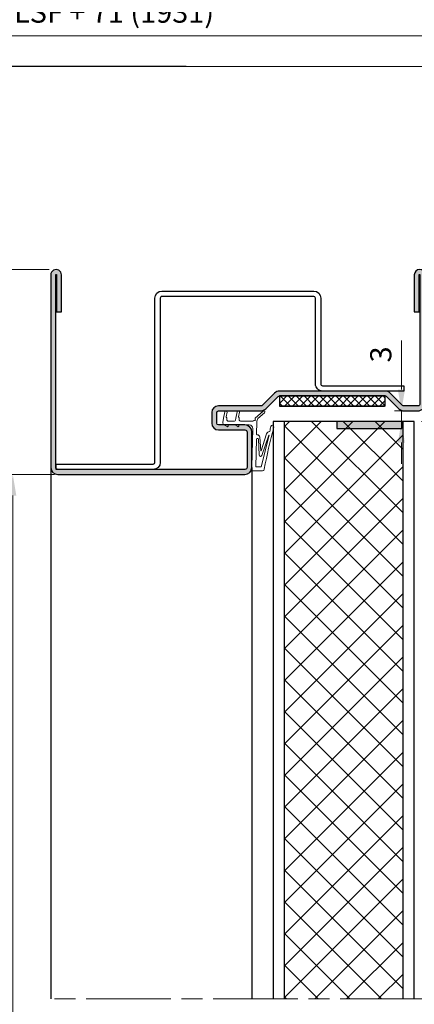
# Model space of a CAD drawing. Units: millimetres. Extents: x 0 to 321, y -11 to 450.
# Drawn here: x 160 to 216, y 128 to 267 of the extents above; entities that cross this region are included whole.
import ezdxf

# ---------------------------------------------------------------- set-up
doc = ezdxf.new("R2010")
doc.units = ezdxf.units.MM
doc.header["$PDMODE"] = 2
doc.header["$PDSIZE"] = 10
doc.linetypes.add('AM_ISO08W050', pattern=[18, 12, -1.5, 3, -1.5])
for name, color, linetype, lineweight in [('AEL-AM_1', 30, 'Continuous', 30), ('AM_0', 7, 'Continuous', 40), ('AM_1', 30, 'Continuous', 30), ('AM_2', 6, 'Continuous', 20), ('AM_5', 3, 'Continuous', 20), ('AM_7', 4, 'AM_ISO08W050', 18), ('AM_8', 1, 'Continuous', 15)]:
    doc.layers.add(name, color=color, linetype=linetype, lineweight=lineweight)
doc.layers.add('AM_VIEWS', color=1, linetype='Continuous', lineweight=15, plot=False)
doc.styles.get("Standard").update_dxf_attribs({"font": 'arial.ttf'})
doc.dimstyles.new('AM_ISO_MALERBA', dxfattribs={"dimtxt": 3, "dimasz": 3, "dimexe": 1, "dimexo": 1, "dimgap": 0.9999999999999996, "dimtad": 1, "dimtoh": 1, "dimtxsty": 'Standard', "dimcen": 0, "dimclrd": 256, "dimclre": 256, "dimclrt": 3, "dimadec": 1, "dimazin": 2, "dimtp": 0.1, "dimtm": 0.1, "dimtfac": 0.71, "dimtmove": 0, "dimatfit": 3, "dimfxl": 1, "dimlwd": -1, "dimlwe": -1, "dimarcsym": 0})
doc.dimstyles.new('AM_ISO_MALERBA$0', dxfattribs={"dimtxt": 3, "dimasz": 4, "dimexe": 1, "dimexo": 1, "dimgap": 1.5, "dimtad": 1, "dimtoh": 1, "dimtxsty": 'Standard', "dimcen": 0, "dimclrd": 256, "dimclre": 256, "dimclrt": 3, "dimadec": 1, "dimazin": 2, "dimtp": 0.1, "dimtm": 0.1, "dimtfac": 0.71, "dimtmove": 0, "dimatfit": 3, "dimfxl": 1, "dimlwd": -1, "dimlwe": -1, "dimarcsym": 0})

# ---------------------------------------------------------------- blocks, each defined once
blk = doc.blocks.new('*D8')
at = {"layer": 'AM_5', "linetype": 'Continuous', "transparency": 16777216}
for p, q in [((30.01333814985639, 315.1928658995965), (30.01333814985639, 264.1080701580549)), ((270.738069400232, 315.1928658995965), (270.738069400232, 264.1080701580549)), ((33.01333814985639, 265.1080701580549), (267.738069400232, 265.1080701580549))]:
    blk.add_line(p, q, dxfattribs=at)
for points in [[(33.01333814985639, 265.6080701580549), (33.01333814985639, 264.6080701580549), (30.01333814985639, 265.1080701580549)], [(267.738069400232, 265.6080701580549), (267.738069400232, 264.6080701580549), (270.738069400232, 265.1080701580549)]]:
    blk.add_solid(points, dxfattribs=at)
at = {"layer": 'Defpoints', "color": 0, "linetype": 'Continuous', "transparency": 16777216}
for p in [(30.01333814985639, 316.1928658995965), (270.738069400232, 316.1928658995965), (270.738069400232, 265.1080701580549)]:
    blk.add_point(p, dxfattribs=at)
at = {"layer": 'AM_5', "color": 3, "linetype": 'Continuous', "transparency": 16777216, "insert": (150.3757037750442, 268.0746458742896), "char_height": 3, "attachment_point": 5}
blk.add_mtext('Largeur Hors-tout = LS + LSF + 71 (1931)', dxfattribs=at)
blk = doc.blocks.new('*D10')
at = {"layer": 'AM_5', "linetype": 'Continuous', "transparency": 16777216}
for p, q in [((250.7380692579152, 315.443381513955), (250.7380692579152, 271.5295822438911)), ((50.0133381481246, 314.4790669272369), (50.0133381481246, 271.5295822438911)), ((53.0133381481246, 272.5295822438911), (247.7380692579152, 272.5295822438911))]:
    blk.add_line(p, q, dxfattribs=at)
for points in [[(53.0133381481246, 273.0295822438911), (53.0133381481246, 272.0295822438911), (50.0133381481246, 272.5295822438911)], [(247.7380692579152, 273.0295822438911), (247.7380692579152, 272.0295822438911), (250.7380692579152, 272.5295822438911)]]:
    blk.add_solid(points, dxfattribs=at)
at = {"layer": 'Defpoints', "color": 0, "linetype": 'Continuous', "transparency": 16777216}
for p in [(250.7380692579152, 316.443381513955), (50.0133381481246, 315.4790669272369), (250.7380692579152, 272.5295822438911)]:
    blk.add_point(p, dxfattribs=at)
at = {"layer": 'AM_5', "color": 3, "linetype": 'Continuous', "transparency": 16777216, "insert": (150.3757037723682, 275.4961579601257), "char_height": 3, "attachment_point": 5}
blk.add_mtext('Largeur Fond de Feuillure = LS + LSF - 9 (1851)', dxfattribs=at)
blk = doc.blocks.new('*D42')
at = {"layer": 'AM_5', "linetype": 'Continuous', "transparency": 16777216}
for p, q in [((165.4112398583391, 203.0296962186297), (158.5233176288616, 203.0296962186297)), ((159.5233176288616, 200.0296962186297), (159.5233176288617, 11.10902628687325)), ((163.9103289614534, 8.109026286873247), (158.5233176288617, 8.109026286873247))]:
    blk.add_line(p, q, dxfattribs=at)
for points in [[(159.0233176288616, 200.0296962186297), (160.0233176288616, 200.0296962186297), (159.5233176288616, 203.0296962186297)], [(159.0233176288617, 11.10902628687325), (160.0233176288617, 11.10902628687325), (159.5233176288617, 8.109026286873247)]]:
    blk.add_solid(points, dxfattribs=at)
at = {"layer": 'Defpoints', "color": 0, "linetype": 'Continuous', "transparency": 16777216}
for p in [(166.4112398583391, 203.0296962186297), (159.5233176288617, 8.109026286873247), (164.9103289614534, 8.109026286873249)]:
    blk.add_point(p, dxfattribs=at)
at = {"layer": 'AM_5', "color": 3, "linetype": 'Continuous', "transparency": 16777216, "insert": (156.5557187202668, 105.5693612527514), "char_height": 3, "attachment_point": 5, "rotation": 90}
blk.add_mtext('Hauteur Passage = HO - 10 (2030)', dxfattribs=at)
blk = doc.blocks.new('*D43')
at = {"layer": 'AM_5', "linetype": 'Continuous', "transparency": 16777216}
for p, q in [((217.4112398583393, 210.5296962207746), (264.1121705582055, 210.5296962207746)), ((263.1121705582055, 207.5296962207746), (263.1121705582056, 13.60902628727551)), ((217.4112398583393, 10.6090262872755), (264.1121705582056, 10.60902628727551))]:
    blk.add_line(p, q, dxfattribs=at)
for points in [[(262.6121705582055, 207.5296962207746), (263.6121705582055, 207.5296962207746), (263.1121705582055, 210.5296962207746)], [(262.6121705582056, 13.60902628727551), (263.6121705582056, 13.60902628727551), (263.1121705582056, 10.60902628727551)]]:
    blk.add_solid(points, dxfattribs=at)
at = {"layer": 'Defpoints', "color": 0, "linetype": 'Continuous', "transparency": 16777216}
for p in [(216.4112398583393, 210.5296962207746), (216.4112398583393, 10.6090262872755), (263.1121705582056, 10.60902628727551)]:
    blk.add_point(p, dxfattribs=at)
at = {"layer": 'AM_5', "color": 3, "linetype": 'Continuous', "transparency": 16777216, "insert": (260.1455948419709, 110.6356725717453), "char_height": 3, "attachment_point": 5, "rotation": 90}
blk.add_mtext('{\\fArial|b1|i0|c0|p34;Hauteur Ouvrant : HO (2040)}', dxfattribs=at)
blk = doc.blocks.new('*D44')
at = {"layer": 'AM_5', "linetype": 'Continuous', "transparency": 16777216}
for p, q in [((214.5813784746038, 215.0296962207746), (214.5813784746038, 221.994225552289)), ((215.4112407862863, 212.0296962207746), (213.5813784746038, 212.0296962207746)), ((214.5813784746038, 210.5296962207746), (214.5813784746038, 212.0296962207746)), ((215.4112398583393, 210.5296962207746), (213.5813784746038, 210.5296962207746)), ((214.5813784746038, 207.5296962207746), (214.5813784746038, 204.5296962207746))]:
    blk.add_line(p, q, dxfattribs=at)
for points in [[(214.0813784746038, 215.0296962207746), (215.0813784746038, 215.0296962207746), (214.5813784746038, 212.0296962207746)], [(214.0813784746038, 207.5296962207746), (215.0813784746038, 207.5296962207746), (214.5813784746038, 210.5296962207746)]]:
    blk.add_solid(points, dxfattribs=at)
at = {"layer": 'Defpoints', "color": 0, "linetype": 'Continuous', "transparency": 16777216}
for p in [(214.5813784746038, 212.0296962207746), (216.4112407862863, 212.0296962207746), (216.4112398583393, 210.5296962207746)]:
    blk.add_point(p, dxfattribs=at)
at = {"layer": 'AM_5', "color": 3, "linetype": 'Continuous', "transparency": 16777216, "insert": (212.0486363190785, 220.0119608865317), "char_height": 3, "attachment_point": 5, "rotation": 90}
blk.add_mtext('3', dxfattribs=at)
blk = doc.blocks.new('*D47')
at = {"layer": 'AM_5', "linetype": 'Continuous', "transparency": 16777216}
for p, q in [((164.6603289604876, 232.0296962182782), (152.2853188502208, 232.0296962182782)), ((153.2853188502209, 11.10902628687325), (153.2853188502208, 229.0296962182782)), ((163.9103289614534, 8.109026286873247), (152.2853188502209, 8.109026286873245))]:
    blk.add_line(p, q, dxfattribs=at)
for points in [[(152.7853188502208, 229.0296962182782), (153.7853188502208, 229.0296962182782), (153.2853188502208, 232.0296962182782)], [(152.7853188502209, 11.10902628687325), (153.7853188502209, 11.10902628687325), (153.2853188502209, 8.109026286873245)]]:
    blk.add_solid(points, dxfattribs=at)
at = {"layer": 'Defpoints', "color": 0, "linetype": 'Continuous', "transparency": 16777216}
for p in [(153.2853188502208, 232.0296962182782), (165.6603289604876, 232.0296962182782), (164.9103289614534, 8.109026286873249)]:
    blk.add_point(p, dxfattribs=at)
at = {"layer": 'AM_5', "color": 3, "linetype": 'Continuous', "transparency": 16777216, "insert": (150.3177199416261, 120.0693612525757), "char_height": 3, "attachment_point": 5, "rotation": 90}
blk.add_mtext('Hauteur Hors-tout Bloc-porte = HO + 48 (2088)', dxfattribs=at)
blk = doc.blocks.new('k5499-1')
at = {"layer": 'AM_2'}
for p, q in [((1.285541292320431, -1.389140856394647, 0.001545403773944564), (-0.5481906639795966, -1.704054411444645, 0.001545403773944564)), ((-0.429792058490932, -2.393485853653033, 0.001545403773944564), (0.8791554418204441, -2.168695469594695, 0.001545403773944564)), ((1.031014475748464, -2.204341797614688, 0.001545403773944564), (1.188119498070421, -2.319176581794636, 0.001545403773944564)), ((2.430710982740322, -1.192476639943493, 0.001545403773944564), (1.285541292320431, -1.389140856394647, 0.001545403773944564)), ((1.339992271470408, -2.354826134894665, 0.001545403773944564), (1.449004902670424, -2.3361049934947, 0.001545403773944564)), ((1.449004902670424, -2.3361049934947, 0.001545403773944564), (1.652007018428719, -2.301242691081256, 0.001545403773944564)), ((2.061246597020443, -2.646192937244678, 0.001545403773944564), (2.061246597020443, -4.460909236044586, 0.001545403773944564)), ((3.638384539288154, -2.419094095915284, 0.001545403773944564), (3.113661325262854, -1.512374095231507, 0.001545403773944564)), ((3.161246597020465, -4.603312007544673, 0.001545403773944564), (3.161246597020465, -2.674243528944658, 0.001545403773944564)), ((3.161246597020465, -2.674243528944658, 0.001545403773944564), (3.491246597020449, -2.674243528944658, 0.001545403773944564)), ((1.285541292320431, -4.889140856394647, 0.001545403773944564), (-0.5481906639682279, -5.204054411436232, 0.001545403773944564)), ((1.77048617562042, -4.805859482194705, 0.001545403773944564), (1.285541292320431, -4.889140856394647, 0.001545403773944564)), ((3.638384539320441, -5.427804813944704, 0.001545403773944564), (3.161246597020465, -4.603312007544673, 0.001545403773944564)), ((-0.4297920584795634, -5.893485853694642, 0.001545403773944564), (0.8791554417942962, -5.668695469612885, 0.001545403773944564)), ((1.031014475770405, -5.70434179759468, 0.001545403773944564), (1.188119498059166, -5.819176581782358, 0.001545403773944564)), ((1.339992271470408, -5.854826134894665, 0.001545403773944564), (1.449004902670424, -5.8361049934947, 0.001545403773944564)), ((1.449004902670424, -5.8361049934947, 0.001545403773944564), (1.652007018428719, -5.801242691081256, 0.001545403773944564)), ((2.061246597020443, -6.146192937244678, 0.001545403773944564), (2.061246597020443, -9.674442823788354, 0.001545403773944564)), ((3.161246597020465, -8.682954246994655, 0.001545403773944564), (3.161246597020465, -5.682954246994655, 0.001545403773944564)), ((3.161246597020465, -5.682954246994655, 0.001545403773944564), (3.491246597020449, -5.682954246994655, 0.001545403773944564)), ((1.219026242189841, -10.31345031018509, 0.001545403773944564), (-0.7674232245989856, -12.63991319322474, 0.001545403773944564)), ((-0.3111275830144109, -13.02952105695363, 0.001545403773944564), (1.361584461156326, -11.07049690360122, 0.001545403773944564)), ((1.494728889756118, -10.31173808056815, 0.001545403773944564), (1.219026242189841, -10.31345031018509, 0.001545403773944564)), ((2.286674666743579, -10.82200989831495, 0.001545403773944564), (5.809685166362499, -10.74944701634604, 0.001545403773944564)), ((15.0612465970168, -9.440123632794666, 0.001545403773944564), (4.181839069057673, -9.682742199560266, 0.001545403773944564)), ((5.911723208866306, -10.84736656435268, 0.001545403773944564), (5.913284702533474, -10.92317886057117, 0.001545403773944564)), ((7.207934670163866, -10.72064822543416, 0.001545403773944564), (15.0612465970168, -10.54035693442745, 0.001545403773944564)), ((15.88635934619168, -9.134360369389128, 0.001545403773944564), (15.0612465970168, -9.440123632794666, 0.001545403773944564)), ((15.0612465970168, -10.54035693442745, 0.001545403773944564), (15.06124659701686, -12.02997920762607, 0.001545403773944564)), ((16.16124659702052, -12.4284018062483, 0.001545403773944564), (16.16124659701683, -9.325649482294693, 0.001545403773944564)), ((10.4657321577306, -12.00794416732617, 0.001545403773944564), (5.635858159581971, -13.59082452486052, 0.001545403773944564)), ((6.596853841726215, -11.70927100104996, 0.001545403773944564), (10.45910031251015, -11.90886679965706, 0.001545403773944564)), ((11.65302486563735, -11.50563372694683, 0.001545403773944564), (7.214102600253511, -11.24480121123668, 0.001545403773944564))]:
    blk.add_line(p, q, dxfattribs=at)
at = {"layer": 'AM_2', "extrusion": (-0.2116881432903518, 0.9773372652213174, 0)}
blk.add_line((6.069855189617272, -14.17662831337259), (11.83036907177939, -12.26868897240229, 0.001545403773944565), dxfattribs=at)
at = {"layer": 'AM_2', "extrusion": (-0.2392106050059207, 0.9709677061842487, 0)}
blk.add_line((6.095167642073477, -14.2733609925275), (15.06124659701686, -12.02997920762607, 0.001545403773944564), dxfattribs=at)
at = {"layer": 'AM_2'}
for centre, radius, start, end in [((-0.4889913612352643, -2.048770132548839, 0.001545403773944564), 0.3497620417109318, 99.74456059783245, 279.7445605978324), ((0.9130035671121277, -2.365792063454705, 0.001545403773944564), 0.199981906424009, 53.83533245653107, 99.74456058813355), ((1.306141083731234, -2.157711708700504, 0.001545403773944564), 0.199999999813002, 233.8353324663956, 279.7445605979845), ((1.711246597020477, -2.646192937244678, 0.001545403773944564), 0.3499999999999637, 0, 99.74456059680493), ((2.542419902351583, -1.842954246984732, 0.001545403773944564), 0.6599999999869783, 30.0581724105485, 99.74456059533465), ((3.491246597020449, -2.504243528944585, 0.001545403773944564), 0.1699999999999997, 270, 30.05817241069151), ((-0.4889913612238956, -5.548770132565437, 0.001545403773944564), 0.3497620417355528, 99.7445605971385, 279.7445605971423), ((1.711246597032527, -4.460909236042767, 0.001545403773944564), 0.3499999999878938, 279.7445605964976, 359.9999999997004), ((3.491246597030511, -5.512954246975028, 0.001545403773944564), 0.1700000000197055, 269.9999999966128, 30.05817240722178), ((0.9130035671551013, -5.865792063510639, 0.001545403773944564), 0.199981906472868, 53.83533247422709, 99.74456060583049), ((1.306141083740101, -5.657711708681177, 0.001545403773944564), 0.1999999998306343, 233.8353324629353, 279.7445605945449), ((1.711246597020477, -6.146192937244678, 0.001545403773944564), 0.3499999999999637, 0, 99.74456059680493), ((2.327859610819132, -12.82158580347857, 0.001545403773944564), 2.000000000032337, 91.17994514011187, 118.8905232788101), ((1.669837779736838, -10.21511056559575, 0.001545403773944564), 0.2000000000000222, 208.8905232812991, 28.8905232813213), ((1.511246597036632, -9.67444282378176, 0.001545403773944564), 0.5499999999838145, 306.9974168391478, 359.9999999993095), ((1.669837779736838, -10.21511056559552, 0.001545403773944564), 0.1999999999998861, 28.89052328124696, 30.46530012769449), ((4.161246597020408, -8.682954246994655, 0.001545403773944564), 0.9999999999999574, 180, 271.1799451400988), ((5.811744413611109, -10.84942581160124, 0.001545403773944564), 0.09999999999952848, 1.179945165797843, 91.17994516581412), ((6.878820191938132, -10.77382429179079, 0.001545403773944564), 0.9770187145164994, 188.793148650242, 253.2259179931457), ((7.213950486270221, -10.98269021800274, 0.001545403773944564), 0.2621110373729534, 91.31513401697872, 270.0332511359489), ((15.95724563836143, -9.325649482290942, 0.001545403773944564), 0.2040009586554135, 359.9999999989448, 110.3332695999394), ((-0.5392754038066983, -12.83471712508924, 0.001545403773944564), 0.3000000000035155, 139.5076556772572, 319.5076556772572), ((45.42603415562127, -172.0470415958705, 0.001545403773944564), 161.8724884989868, 100.5800910496141, 104.911112015697), ((5.86099134848331, -14.37666096804094, 0.001545403773944564), 0.8174496120100325, 105.9864045851011, 182.6433316226845), ((10.45651982206317, -11.95880016594708, 0.001545403773944564), 0.04999999999998767, 280.6172173218898, 87.04166148234233), ((11.66037990934035, -11.90606051775615, 0.001545403773944564), 0.4004943338746818, 295.1157512752999, 91.05229117766058), ((15.66124659702052, -12.4284018062483, 0.001545403773944564), 0.4999999999999645, 274.9810994601447, 3.801154320044351), ((3.692762560250287, -15.18262214583808, 0.001545403773944564), 0.4499999999916245, 100.2674041773373, 280.2674041773301), ((-18.03395209274686, 104.759603340207, 0.001545403773944564), 121.444165504999, 280.2674041746893, 280.9173914103918), ((4.968135816175334, -14.41019987968866, 0.001545403773944564), 0.07638909604067254, 268.9851996924876, 356.8777754214926), ((6.083207111823185, -14.22481260721827), 0.05000000000000018, 105.4881127376306, 283.8399543261807)]:
    blk.add_arc(centre, radius, start, end, dxfattribs=at)
blk = doc.blocks.new('joint profeu')
at = {"layer": 'AM_8'}
h = blk.add_hatch(dxfattribs=at)
h.set_pattern_fill('ANSI37', color=256, scale=0.25)
h.set_pattern_definition([(45, (3.742022223480717, -1.445409726593653), (-0.561266007566822, 0.5612660075668221), []), (135, (3.742022223480717, -1.445409726593653), (-0.5612660075668221, -0.561266007566822), [])])
h.paths.add_polyline_path([(0, 7.5), (-1.459459459459481, 7.5), (-1.459459459459481, -7.5), (0, -7.5)])
at = {"layer": 'AEL-AM_1', "linetype": 'Continuous'}
for p, q in [((-1.459459459459481, 7.5), (-1.459459459459481, -7.374999999999488)), ((0, 7.5), (-1.459459459459481, 7.5)), ((-1.459459459459481, -7.5), (-1.459459459459481, 7.5)), ((0, -7.5), (0, 7.5)), ((-1.459459459459481, -7.5), (0, -7.5))]:
    blk.add_line(p, q, dxfattribs=at)
blk = doc.blocks.new('HM PROFEU HOSPITALIER')
at = {"layer": 'AM_8'}
h = blk.add_hatch(color=256, dxfattribs=at)
edge = h.paths.add_edge_path()
edge.add_line((-19.24999999964825, 52.2009108978516), (-13.99999999964854, 52.2009108978516))
edge.add_line((-13.99999999964854, 52.2009108978516), (-13.99999999964854, 51.50091089785178))
edge.add_line((-13.99999999964854, 51.50091089785178), (-19.24999999964848, 51.50091089785167))
edge.add_arc((-19.24999999964848, 52.25091089785172), 0.7500000000000568, 90, 270, ccw=False)
edge.add_line((-19.24999999964848, 53.00091089785178), (8.000000000402252, 53.0009108968859))
edge.add_arc((8.00000000036249, 52.00091089689687), 0.9999999999890292, 360, 449.99999999772183, ccw=False)
edge.add_line((9.00000000035152, 52.00091089689687), (9.000000000351463, 25.50091089353145))
edge.add_arc((8.00000000035152, 25.50091089353151), 0.9999999999999432, 269.99999999999676, 359.99999999999676, ccw=False)
edge.add_line((8.000000000351463, 24.50091089353151), (3.000000000351463, 24.50091089353145))
edge.add_arc((3.000000000351463, 25.50091089353145), 1, 180, 270, ccw=False)
edge.add_line((2.000000000351434, 25.50091089353145), (2.000000000351463, 29.25091089353145))
edge.add_arc((1.750000000351434, 29.25091089353134), 0.2500000000000284, 360.0000000000261, 449.9999999999935)
edge.add_line((1.750000000351463, 29.5009108935314), (0.2500000003514629, 29.50091089353145))
edge.add_arc((0.2500000003514629, 29.2509108935314), 0.2500000000000568, 450, 539.9999999978635)
edge.add_line((3.51462858816376e-10, 29.25091089354072), (1.29375621327199e-10, 23.23401312252821))
edge.add_arc((-1.000000000757836, 23.23401312256505), 1.000000000887212, 314.99999998834926, 359.9999999978895, ccw=False)
edge.add_line((-0.2928932190877163, 22.52690634060735), (-2.026776695131474, 20.7930228652686))
edge.add_arc((-1.849999999871045, 20.61624616993606), 0.249999999999781, 494.9999999883148, 539.999999999531)
edge.add_line((-2.099999999870818, 20.61624616993811), (-2.100000000000051, 5.603553390590889))
edge.add_arc((-1.850000000000136, 5.603553390588843), 0.2499999999999147, 539.999999999531, 584.999999998222)
edge.add_line((-2.026776695302203, 5.426776695297747), (-0.2928932187918463, 3.692893218681263))
edge.add_arc((-1.000000000000085, 2.985786437516197), 1.000000000000149, 360.0000041160062, 404.9999999982509, ccw=False)
edge.add_line((2.842170943040401e-14, 2.985786509354057), (1.425506184205005e-07, 1.001445235705887))
edge.add_arc((-1.001460726397966, 1.001445235705944), 1.001460868948584, 269.6798557266877, 359.99999999999676, ccw=False)
edge.add_line((-1.007056431641274, 0), (-19.25003744860476, 0.0009108979799634653))
edge.add_arc((-19.25, 0.7509108970450029), 0.7499999999999715, 90, 269.99713913733046, ccw=False)
edge.add_line((-19.25, 1.50091089704506), (-14, 1.50091089704506))
edge.add_line((-14, 1.50091089704506), (-14, 0.8009108970452417))
edge.add_line((-14, 0.8009108970452417), (-19.24999999999994, 0.8009108970450711))
edge.add_arc((-19.24999999999994, 0.7509108970450029), 0.05000000000006821, 450, 630)
edge.add_line((-19.24999999999994, 0.7009108970449347), (-1.036437119599185, 0.7009108970380566))
edge.add_arc((-1.002628403501149, 1.001645765906972), 0.3026292957362209, 263.5857204686732, 360.1391303568431)
edge.add_line((-0.700000000000017, 1.002380634703343), (-0.6999999999999602, 3.006497116375556))
edge.add_arc((-0.9500000000003013, 3.006497116375556), 0.2500000000003411, 360, 405.0000000103864)
edge.add_line((-0.7732233047354953, 3.183273811704453), (-2.521751442005211, 4.931801948339455))
edge.add_arc((-1.849999999999739, 5.603553390588843), 0.950000000000297, 179.9999999995063, 225.0000000104021, ccw=False)
edge.add_line((-2.80000000000004, 5.603553390597028), (-2.799999999870863, 20.61624616994408))
edge.add_arc((-1.849999999870136, 20.61624616993578), 0.9500000000007276, 494.9999999883446, 539.9999999994996, ccw=False)
edge.add_line((-2.521751441861227, 21.28799761220017), (-0.7732233046103545, 23.03652574873928))
edge.add_arc((-0.9499999998712951, 23.21330244407204), 0.2500000000003035, 314.9999999883608, 359.9999999978895)
edge.add_line((-0.6999999998709541, 23.21330244406283), (-0.6999999996487531, 29.25091089356641))
edge.add_arc((0.2500000003514629, 29.25091089353145), 0.950000000000216, 449.9999999999966, 539.9999999978916, ccw=False)
edge.add_line((0.2500000003515197, 30.20091089353167), (1.750000000351179, 30.20091089353173))
edge.add_arc((1.750000000351179, 29.25091089353162), 0.9500000000001023, 360, 450, ccw=False)
edge.add_line((2.700000000351281, 29.25091089353162), (2.700000000351281, 25.50091089301168))
edge.add_arc((3.000000000871239, 25.50091089301168), 0.3000000005199581, 540, 630.0000000119203)
edge.add_line((3.000000000933653, 25.20091089249172), (8.000000000413593, 25.20091089353173))
edge.add_arc((8.000000000351235, 25.50091089353162), 0.2999999999998977, 270.0000000119094, 360.0000000000217)
edge.add_line((8.300000000351133, 25.50091089353174), (8.300000000351417, 52.00091089740613))
edge.add_arc((7.999999999831431, 52.00091089740613), 0.3000000005199865, 360, 450.0000000001683)
edge.add_line((7.99999999983055, 52.30091089792609), (-19.24999999964859, 52.30091089785174))
edge.add_arc((-19.24999999964842, 52.25091089785167), 0.05000000000006821, 450.0000000001954, 630.0000000001954)
at = {"layer": 'AM_1'}
for points in [[(-19.24999999964848, 51.50091089785167, -1.000000000036493), (-19.24999999959374, 53.00091089785178), (8.000000000402252, 53.0009108968859, -0.4142135623614324), (9.000000000351463, 52.00091089689687), (9.000000000351463, 25.50091089353145, -0.414213562373095), (8.000000000351463, 24.50091089353145), (3.000000000351463, 24.50091089353145, -0.414213562373095), (2.000000000351463, 25.50091089353145), (2.000000000351463, 29.25091089353145, 0.414213562373095), (1.750000000351463, 29.50091089353145), (0.2500000003514629, 29.50091089353145, 0.4142135623622731), (3.51462858816376e-10, 29.25091089354072), (1.29375621327199e-10, 23.23401312252821, -0.1989123674229022), (-0.2928932190877447, 22.52690634060735), (-2.026776695131474, 20.7930228652686, 0.1989123674302701), (-2.099999999870818, 20.61624616993811), (-2.100000000000051, 5.603553390590889, 0.198912367373954), (-2.026776695302203, 5.426776695297747), (-0.2928932187918463, 3.692893218681263, -0.1989123487016791), (0, 2.985786509354057), (1.425506184205005e-07, 1.001445235705887, -0.4158510727674732), (-1.007056431641274, 0), (-19.25003744860476, 0.0009108979799634653, -0.9999750345751419), (-19.25, 1.50091089704506), (-14, 1.50091089704506), (-14, 0.8009108970452417), (-19.24999999999994, 0.8009108970450711, 1.000000000028422), (-19.2499999999971, 0.7009108970450484), (-1.036437119599185, 0.7009108970380566, 0.4481251748888861), (-0.7000000000000455, 1.002380634703343), (-0.6999999999999602, 3.006497116375556, 0.1989123674268329), (-0.7732233047354953, 3.183273811704453), (-2.521751442005211, 4.931801948339455, -0.1989123674290672), (-2.800000000000011, 5.603553390597028), (-2.799999999870863, 20.61624616994408, -0.198912367430312), (-2.521751441861227, 21.28799761220017), (-0.7732233046103545, 23.03652574873928, 0.1989123674229846), (-0.6999999998709541, 23.21330244406283), (-0.6999999996487531, 29.25091089356641, -0.414213562362317), (0.2500000003515197, 30.20091089353173), (1.750000000351179, 30.20091089353173, -0.414213562373095), (2.700000000351281, 29.25091089353162), (2.700000000351281, 25.50091089301168, 0.4142135624340165), (3.000000000933653, 25.20091089249172), (8.000000000413593, 25.20091089353173, 0.4142135623121735), (8.30000000035119, 25.50091089353174), (8.300000000351417, 52.00091089740613, 0.4142135623739969), (7.99999999983055, 52.30091089792609), (-19.24999999964859, 52.30091089785174, 0.9999999999985788), (-19.24999999964842, 52.2009108978516), (-13.99999999964854, 52.2009108978516), (-13.99999999964854, 51.50091089785178)], [(-16.19999999936999, 15.7508534799685), (-16.19999999936999, 37.25079682728699, -0.4142799291554791), (-15.94994335310759, 37.50079682086943), (7.299773444687617, 37.49586864663257, 0.4142089322094494), (8.30000000036, 38.49562622751955), (8.30000000036, 52.24586864663257), (7.549999978327151, 52.24586864663257), (7.5500012306901, 38.50079288160782, -0.4141425687586552), (7.300001238034383, 38.2508534799685), (-15.94999999936999, 38.2508534799685, 0.414213562373095), (-16.94999999936999, 37.2508534799685), (-16.94999999936999, 15.75085347993337, 0.4142135623628059), (-15.94999999940507, 14.75085347993337), (-3.799999999166971, 14.75085347955945, -0.4142135623745768), (-3.549999999175782, 14.50085347954939), (-3.549999999639965, 3.000853479968498), (-2.799999999639965, 3.000853479938371), (-2.799999999099953, 14.50085347992172, 0.4142135623867889), (-3.799999999099953, 15.5008534799685), (-15.94999999936999, 15.5008534799685, -0.414213562373095)]]:
    blk.add_lwpolyline(points, format="xyb", close=True, dxfattribs=at)
at = {"layer": 'AM_1', "xscale": 0.5, "yscale": 0.5, "zscale": 0.5}
blk.add_blockref('k5499-1', (0.4193767018412302, 29.22097270992879, -0.0007727018869722818), dxfattribs=at)
at = {"layer": 'AM_1', "xscale": -1}
blk.add_blockref('joint profeu', (-2.099999999935449, 13.10989978026242), dxfattribs=at)

msp = doc.modelspace()

# ---------------------------------------------------------------- hatches: boundary and pattern name
at = {"layer": 'AM_8'}
h = msp.add_hatch(dxfattribs=at)
h.set_pattern_fill('ANSI37', color=256, style=0)
h.set_pattern_definition([(45, (-30.94246622631681, 21.25698607497304), (-2.245064030267288, 2.245064030267288), []), (135, (-30.94246622631681, 21.25698607497304), (-2.245064030267288, -2.245064030267288), [])])
h.paths.add_polyline_path([(214.8112398631391, 171.3673653698567), (214.8112398631388, 210.5296962207747), (198.0112399135387, 210.5296962207747), (198.011239913539, 171.3673653698567), (198.0112399135401, 128.7927727589334), (214.8112398631401, 128.7913766251259)])
msp.add_hatch(color=256, dxfattribs=at).paths.add_polyline_path([(214.6612398583392, 209.5296962207745), (214.6612398583392, 210.5296962207745), (205.4112398583392, 210.5296962207745), (205.4112398583392, 209.5296962207745)])

# ---------------------------------------------------------------- linework, layer by layer
at = {"layer": 'AM_1', "linetype": 'Continuous'}
for p, q in [((216.4112398583392, 210.5296962207748), (196.4112399183391, 210.5296962207745)), ((196.4112399183391, 210.5296962207745), (196.4112399183401, 128.7763525335327)), ((198.011239913539, 194.0296962207745), (198.011239913539, 210.5296962207745)), ((214.8112398631391, 194.0296962207745), (214.8112398631391, 210.5296962207745)), ((216.4112398583401, 128.7825772955417), (216.4112398583392, 210.5296962207745)), ((164.9103289614533, 204.0296962182273), (164.9103289614533, 128.7927727589334)), ((193.4103289648077, 204.0296962182781), (193.4112398583392, 128.7927727589334)), ((198.0112399135401, 128.7797808921037), (198.011239913539, 194.0296962207745)), ((214.8112398631401, 128.7938288003917), (214.8112398631391, 194.0296962207745))]:
    msp.add_line(p, q, dxfattribs=at)
at = {"layer": 'AM_1'}
for p, q in [((205.4112398583392, 210.5296962207745), (205.4112398583392, 209.5296962207745)), ((214.6612398583392, 209.5296962207745), (214.6612398583392, 210.5296962207745)), ((205.4112398583392, 209.5296962207745), (214.6612398583392, 209.5296962207745))]:
    msp.add_line(p, q, dxfattribs=at)
at = {"layer": 'AM_7'}
msp.add_line((217.9112398583392, 128.7927727589334), (164.9103289614533, 128.7927727589334), dxfattribs=at)
at = {"layer": 'AM_VIEWS'}
for points in [[(23.99999999999994, 388.9428587917141), (297, 388.9428587917141), (297, 260.760495747657), (23.99999999999994, 260.760495747657)], [(146.3796146983868, 260.849437402718), (297, 260.6715540925961), (297, -8.694301811829064e-08), (146.430421878493, 0.05230077677340716)]]:
    msp.add_lwpolyline(points, close=True, dxfattribs=at)

# ---------------------------------------------------------------- block references
at = {"layer": 'AM_0', "xscale": -1, "rotation": 90}
msp.add_blockref('HM PROFEU HOSPITALIER', (217.9112398583392, 212.0296962186296), dxfattribs=at)

# ---------------------------------------------------------------- dimensions: what is measured, and where the dimension line sits
at = {"layer": 'AM_5', "linetype": 'Continuous'}
for base, p1, p2, text, picture, middle in [((250.7380692579152, 272.5295822438911), (50.0133381481246, 315.4790669272369), (250.7380692579152, 316.443381513955), 'Largeur Fond de Feuillure = LS + LSF - 9 (1851)', '*D10', (150.3757037723682, 272.5295822438911)), ((270.738069400232, 265.1080701580549), (30.01333814985639, 316.1928658995965), (270.738069400232, 316.1928658995965), 'Largeur Hors-tout = LS + LSF + 71 (1931)', '*D8', (150.3757037750442, 265.1080701580549))]:
    dim = msp.add_linear_dim(base=base, p1=p1, p2=p2, text=text, dimstyle='AM_ISO_MALERBA', override={"dimtoh": 0, "dimlfac": 2}, dxfattribs=at)
    dim.commit()
    dim.dimension.update_dxf_attribs({"geometry": picture, "text_midpoint": middle, "dimtype": 160})
for base, p1, p2, text, picture, middle in [((153.2853188502208, 232.0296962182782), (164.9103289614534, 8.109026286873245), (165.6603289604875, 232.0296962182781), 'Hauteur Hors-tout Bloc-porte = HO + 48 (2088)', '*D47', (150.3177199416261, 120.0693612525757)), ((159.5233176288617, 8.109026286873247), (166.4112398583391, 203.0296962186296), (164.9103289614534, 8.109026286873245), 'Hauteur Passage = HO - 10 (2030)', '*D42', (156.5557187202668, 105.5693612527514))]:
    dim = msp.add_linear_dim(base=base, p1=p1, p2=p2, angle=90, text=text, dimstyle='AM_ISO_MALERBA', override={"dimtoh": 0, "dimlfac": 2}, dxfattribs=at)
    dim.commit()
    dim.dimension.update_dxf_attribs({"geometry": picture, "text_midpoint": middle})
dim = msp.add_linear_dim(base=(214.5813784746038, 212.0296962207746), p1=(216.4112398583392, 210.5296962207745), p2=(216.4112407862862, 212.0296962207745), angle=90, dimstyle='AM_ISO_MALERBA$0', override={"dimasz": 3, "dimgap": 0.9999999999999996, "dimtoh": 0, "dimlfac": 2}, dxfattribs=at)
dim.commit()
dim.dimension.update_dxf_attribs({"geometry": '*D44', "text_midpoint": (214.5813784746038, 220.0119608865317), "dimtype": 160})
dim = msp.add_linear_dim(base=(263.1121705582056, 10.60902628727551), p1=(216.4112398583392, 210.5296962207745), p2=(216.4112398583392, 10.6090262872755), angle=90, text='{\\fArial|b1|i0|c0|p34;Hauteur Ouvrant : HO (2040)}', dimstyle='AM_ISO_MALERBA', override={"dimtoh": 0, "dimlfac": 2}, dxfattribs=at)
dim.commit()
dim.dimension.update_dxf_attribs({"geometry": '*D43', "text_midpoint": (263.1121705582055, 110.6356725717453), "dimtype": 160})

doc.saveas('drawing.dxf')
